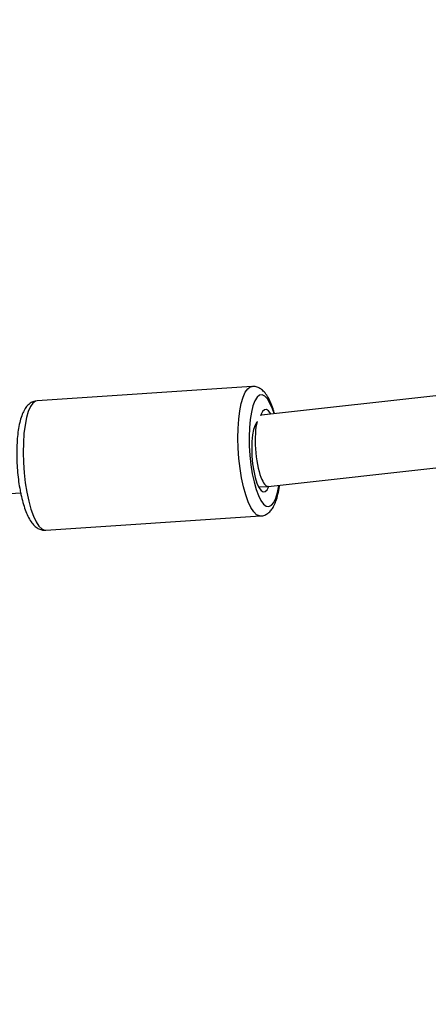
# Model space of a CAD drawing. Units: inches. Extents: x 5025 to 7107, y -3593 to -2477.
# Drawn here: x 5985 to 5994, y -2976 to -2954 of the extents above; entities that cross this region are included whole.
import ezdxf

# ---------------------------------------------------------------- set-up
doc = ezdxf.new("R2010")
doc.units = ezdxf.units.IN
doc.header["$MEASUREMENT"] = 0
doc.layers.add('VP-DIM', color=7, linetype='Continuous')
doc.layers.add('VP-EQ', color=7, linetype='Continuous', true_color=0x8a3492, plot=False)
doc.styles.get("Standard").update_dxf_attribs({"font": 'arial.ttf'})
doc.dimstyles.get("Standard").update_dxf_attribs({"dimtxt": 14, "dimasz": 20, "dimexe": 20, "dimexo": 50, "dimgap": 20, "dimtad": 0, "dimdec": 0, "dimzin": 0, "dimdsep": 46, "dimtxsty": 'Standard', "dimcen": -0.09, "dimadec": 0, "dimazin": 0, "dimtfac": 1, "dimtdec": 4, "dimtofl": 0, "dimtmove": 0, "dimatfit": 3, "dimfxl": 70, "dimfxlon": 1, "dimtolj": 1, "dimtzin": 0, "dimarcsym": 0})

# ---------------------------------------------------------------- blocks, each defined once
blk = doc.blocks.new('*D297')
at = {"layer": 'Defpoints', "color": 0}
for p in [(6661.151, -2587.533), (5732.731, -2978.349), (6661.151, -3108.433)]:
    blk.add_point(p, dxfattribs=at)
at = {"layer": 'VP-DIM', "color": 0, "lineweight": -2}
for p, q in [((5732.731, -2657.533), (5732.731, -2567.533)), ((6661.151, -2657.533), (6661.151, -2567.533)), ((5752.731, -2587.533), (6160.188, -2587.533)), ((6641.151, -2587.533), (6231.03, -2587.533))]:
    blk.add_line(p, q, dxfattribs=at)
at = {"layer": 'VP-DIM', "color": 0}
for points in [[(5752.731, -2584.2), (5752.731, -2590.866), (5732.731, -2587.533)], [(6641.151, -2590.866), (6641.151, -2584.2), (6661.151, -2587.533)]]:
    blk.add_solid(points, dxfattribs=at)
at = {"layer": 'VP-DIM', "color": 0, "insert": (6195.609, -2587.533), "char_height": 14, "attachment_point": 5}
blk.add_mtext('\\A1;940', dxfattribs=at)
blk = doc.blocks.new('*D298')
at = {"layer": 'Defpoints', "color": 0}
for p in [(5960.86, -2907.06), (6165.385, -3408.182), (7015.301, -3408.182)]:
    blk.add_point(p, dxfattribs=at)
at = {"layer": 'VP-DIM', "color": 0, "lineweight": -2}
for p, q in [((6945.301, -2907.06), (7035.301, -2907.06)), ((7015.301, -2927.06), (7015.301, -3118.204)), ((7015.301, -3388.182), (7015.301, -3189.046)), ((6945.301, -3408.182), (7035.301, -3408.182))]:
    blk.add_line(p, q, dxfattribs=at)
at = {"layer": 'VP-DIM', "color": 0}
for points in [[(7018.635, -2927.06), (7011.968, -2927.06), (7015.301, -2907.06)], [(7011.968, -3388.182), (7018.635, -3388.182), (7015.301, -3408.182)]]:
    blk.add_solid(points, dxfattribs=at)
at = {"layer": 'VP-DIM', "color": 0, "insert": (7015.301, -3153.625), "char_height": 14, "attachment_point": 5, "rotation": 90}
blk.add_mtext('\\A1;510', dxfattribs=at)
blk = doc.blocks.new('RB1223')
at = {"color": 0, "linetype": 'Continuous', "lineweight": 25}
for p, q in [((6246.314, -2682.447), (6229.516, -2684.313)), ((6229.3, -2683.676), (6224.502, -2683.995)), ((6229.66, -2685.907), (6246.578, -2684.027)), ((6229.517, -2684.313), (6229.495, -2684.314)), ((6229.451, -2685.921), (6229.657, -2685.907)), ((6223.789, -2686.074), (6224.132, -2686.051)), ((6224.694, -2686.888), (6229.492, -2686.569))]:
    blk.add_line(p, q, dxfattribs=at)
at = {"color": 0, "linetype": 'Continuous', "lineweight": 25, "flags": 128}
for points in [[(6229.07, -2685.72), (6229.035, -2685.506), (6229.01, -2685.283), (6228.994, -2685.056), (6228.988, -2684.831), (6228.992, -2684.613), (6229.006, -2684.407), (6229.029, -2684.219), (6229.062, -2684.054), (6229.103, -2683.914), (6229.151, -2683.805), (6229.205, -2683.727), (6229.263, -2683.685), (6229.298, -2683.676)], [(6224.502, -2683.995), (6224.466, -2684.003), (6224.407, -2684.046), (6224.353, -2684.123), (6224.305, -2684.233), (6224.264, -2684.372), (6224.231, -2684.538), (6224.208, -2684.726), (6224.194, -2684.932), (6224.19, -2685.15), (6224.196, -2685.375), (6224.212, -2685.602), (6224.238, -2685.825), (6224.272, -2686.039)], [(6229.794, -2684.282), (6229.757, -2684.173), (6229.702, -2684.047), (6229.644, -2683.952), (6229.585, -2683.89), (6229.526, -2683.864), (6229.468, -2683.873), (6229.414, -2683.917), (6229.365, -2683.996), (6229.322, -2684.108), (6229.287, -2684.247), (6229.26, -2684.412), (6229.243, -2684.597), (6229.236, -2684.797), (6229.239, -2685.005), (6229.252, -2685.217), (6229.275, -2685.425), (6229.307, -2685.625)], [(6229.72, -2684.29), (6229.719, -2684.289), (6229.673, -2684.223), (6229.625, -2684.191), (6229.579, -2684.195), (6229.536, -2684.234), (6229.498, -2684.307), (6229.489, -2684.333)], [(6229.421, -2684.457), (6229.409, -2684.47), (6229.37, -2684.537), (6229.338, -2684.634), (6229.314, -2684.759), (6229.3, -2684.905), (6229.295, -2685.066), (6229.301, -2685.234), (6229.316, -2685.402), (6229.34, -2685.563), (6229.373, -2685.709), (6229.412, -2685.833), (6229.456, -2685.931), (6229.503, -2685.997), (6229.551, -2686.029), (6229.597, -2686.025), (6229.64, -2685.986), (6229.677, -2685.913), (6229.681, -2685.905)], [(6229.49, -2686.57), (6229.466, -2686.568), (6229.403, -2686.54), (6229.339, -2686.477), (6229.276, -2686.38), (6229.217, -2686.253), (6229.162, -2686.098), (6229.112, -2685.919), (6229.07, -2685.72)], [(6229.307, -2685.625), (6229.346, -2685.809), (6229.393, -2685.974), (6229.445, -2686.113), (6229.502, -2686.224), (6229.561, -2686.303), (6229.62, -2686.347), (6229.679, -2686.356), (6229.735, -2686.329), (6229.787, -2686.267), (6229.833, -2686.172), (6229.872, -2686.046), (6229.903, -2685.893), (6229.905, -2685.88)], [(6224.272, -2686.039), (6224.314, -2686.237), (6224.364, -2686.417), (6224.419, -2686.572), (6224.478, -2686.699), (6224.541, -2686.796), (6224.605, -2686.859), (6224.669, -2686.887), (6224.694, -2686.888)]]:
    blk.add_lwpolyline(points, dxfattribs=at)
at = {"color": 0, "linetype": 'Continuous', "lineweight": 25}
for start_param, end_param in [(0.604442, 2.391431), (0.005647, 0.121466), (2.391431, 3.14724)]:
    blk.add_ellipse((6229.588, -2685.11), major_axis=(-0.071, 0.797), ratio=0.254968, start_param=start_param, end_param=end_param, dxfattribs=at)
for points, knots in [([(6229.805, -2684.281), (6229.795, -2684.245), (6229.768, -2684.152), (6229.717, -2684.023), (6229.652, -2683.896), (6229.58, -2683.8), (6229.502, -2683.73), (6229.418, -2683.689), (6229.345, -2683.67), (6229.305, -2683.678), (6229.296, -2683.68)], [0, 0, 0, 0, 0.105002, 0.273427, 0.447763, 0.612807, 0.742887, 0.857226, 0.965599, 1, 1, 1, 1]), ([(6224.499, -2683.998), (6224.475, -2684), (6224.42, -2684.005), (6224.345, -2684.047), (6224.277, -2684.108), (6224.218, -2684.19), (6224.166, -2684.299), (6224.121, -2684.439), (6224.086, -2684.606), (6224.062, -2684.788), (6224.049, -2684.982), (6224.045, -2685.184), (6224.05, -2685.39), (6224.065, -2685.598), (6224.087, -2685.801), (6224.109, -2685.929), (6224.12, -2685.993)], [0, 0, 0, 0, 0.039886, 0.092701, 0.14705, 0.208781, 0.283455, 0.369143, 0.452908, 0.533699, 0.612795, 0.690985, 0.768697, 0.846214, 0.923749, 1, 1, 1, 1]), ([(6224.12, -2685.993), (6224.127, -2686.026), (6224.145, -2686.122), (6224.183, -2686.272), (6224.234, -2686.434), (6224.294, -2686.578), (6224.361, -2686.697), (6224.434, -2686.786), (6224.514, -2686.847), (6224.6, -2686.886), (6224.662, -2686.887), (6224.693, -2686.888)], [0, 0, 0, 0, 0.067752, 0.19799, 0.329784, 0.464611, 0.604957, 0.728408, 0.827087, 0.916116, 1, 1, 1, 1]), ([(6229.487, -2686.569), (6229.488, -2686.569), (6229.522, -2686.572), (6229.588, -2686.55), (6229.667, -2686.505), (6229.732, -2686.438), (6229.789, -2686.351), (6229.84, -2686.234), (6229.882, -2686.086), (6229.907, -2685.963), (6229.916, -2685.889), (6229.917, -2685.878)], [0, 0, 0, 0, 0.006731, 0.117718, 0.224814, 0.33789, 0.468913, 0.627772, 0.802987, 0.971667, 1, 1, 1, 1])]:
    blk.add_open_spline(points, degree=3, knots=knots, dxfattribs=at)
blk = doc.blocks.new('RB1223_2D')
at = {"layer": 'VP-EQ', "color": 0}
blk.add_blockref('RB1223', (1656.816, -146.405), dxfattribs=at)
blk = doc.blocks.new('*D313')
at = {"layer": 'Defpoints', "color": 0}
for p in [(6832.021, -2497.22), (5576.941, -2902.62), (6832.021, -3083.428)]:
    blk.add_point(p, dxfattribs=at)
at = {"layer": 'VP-DIM', "color": 0, "lineweight": -2}
for p, q in [((5576.941, -2567.22), (5576.941, -2477.22)), ((6832.021, -2567.22), (6832.021, -2477.22)), ((5596.941, -2497.22), (6164.209, -2497.22)), ((6812.021, -2497.22), (6244.753, -2497.22))]:
    blk.add_line(p, q, dxfattribs=at)
at = {"layer": 'VP-DIM', "color": 0}
for points in [[(5596.941, -2493.887), (5596.941, -2500.553), (5576.941, -2497.22)], [(6812.021, -2500.553), (6812.021, -2493.887), (6832.021, -2497.22)]]:
    blk.add_solid(points, dxfattribs=at)
at = {"layer": 'VP-DIM', "color": 0, "insert": (6204.481, -2497.22), "char_height": 14, "attachment_point": 5}
blk.add_mtext('\\A1;1255', dxfattribs=at)

msp = doc.modelspace()

# ---------------------------------------------------------------- block references
at = {"layer": 'VP-EQ', "color": 0}
msp.add_blockref('RB1223_2D', (-1895.975, -132.086), dxfattribs=at)

# ---------------------------------------------------------------- dimensions: what is measured, and where the dimension line sits
at = {"layer": 'VP-DIM', "color": 0}
dim = msp.add_linear_dim(base=(6832.021, -2497.22), p1=(5576.941, -2902.62), p2=(6832.021, -3083.428), dimstyle='Standard', dxfattribs=at)
dim.commit()
dim.dimension.update_dxf_attribs({"geometry": '*D313', "text_midpoint": (6204.481, -2497.22)})
dim = msp.add_linear_dim(base=(6661.151, -2587.533), p1=(5732.731, -2978.349), p2=(6661.151, -3108.433), text='940', dimstyle='Standard', dxfattribs=at)
dim.commit()
dim.dimension.update_dxf_attribs({"geometry": '*D297', "text_midpoint": (6195.609, -2587.533), "dimtype": 160})
dim = msp.add_linear_dim(base=(7015.301, -3408.182), p1=(5960.86, -2907.06), p2=(6165.385, -3408.182), angle=90, text='510', dimstyle='Standard', dxfattribs=at)
dim.commit()
dim.dimension.update_dxf_attribs({"geometry": '*D298', "text_midpoint": (7015.301, -3153.625), "dimtype": 160})

doc.saveas('drawing.dxf')
